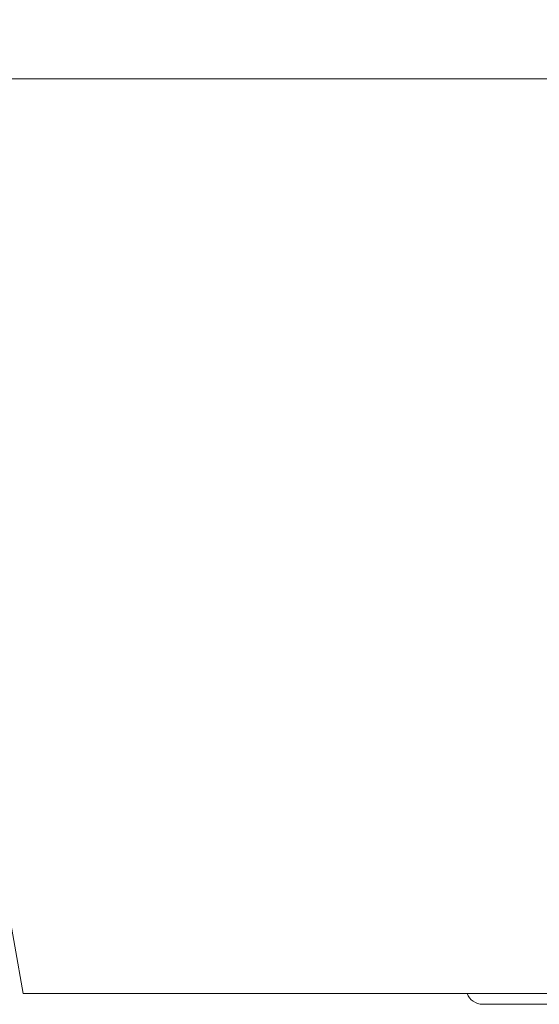
# Model space of a CAD drawing. Units: millimetres. Extents: x 16 to 405, y 14 to 283.
# Drawn here: x 105 to 124, y 88 to 124 of the extents above; entities that cross this region are included whole.
import ezdxf

# ---------------------------------------------------------------- set-up
doc = ezdxf.new("R2010")
doc.units = ezdxf.units.MM
doc.layers.add('SLD-0', color=179, linetype='Continuous')
doc.styles.add('SLDTEXTSTYLE0', font='TXT', dxfattribs={"width": 0.7, "bigfont": 'bigfont'})
doc.dimstyles.new('SLDDIMSTYLE0', dxfattribs={"dimtxt": 3.5, "dimasz": 4, "dimexe": 0, "dimexo": 0.0625, "dimgap": 0.875, "dimtad": 3, "dimlfac": 5, "dimrnd": 1e-09, "dimzin": 12, "dimdsep": 46, "dimtxsty": 'SLDTEXTSTYLE0', "dimblk1": 'OPEN30', "dimblk2": 'OPEN30', "dimsah": 1, "dimcen": 0.09, "dimadec": 0, "dimazin": 3, "dimtfac": 1, "dimtofl": 0, "dimtmove": 0, "dimatfit": 3, "dimldrblk": 'OPEN30', "dimfxl": 1, "dimfrac": 2, "dimtolj": 1, "dimtzin": 12, "dimarcsym": 0})

# ---------------------------------------------------------------- blocks, each defined once
blk = doc.blocks.new('_OPEN30')
at = {"color": 0, "linetype": 'ByBlock', "lineweight": -2}
for p, q in [((-1, 0.267949), (0, 0)), ((0, 0), (-1, -0.267949)), ((0, 0), (-1, 0))]:
    blk.add_line(p, q, dxfattribs=at)
blk = doc.blocks.new('_D_2')
at = {"layer": 'SLD-0', "color": 7}
for p, q in [((109.194, 160.478), (165.538, 160.478)), ((164.538, 160.478), (164.538, 88.078)), ((128.008, 88.078), (165.538, 88.078))]:
    blk.add_line(p, q, dxfattribs=at)
at = {"layer": 'SLD-0', "color": 7, "xscale": 4, "yscale": 4}
for p, rotation in [((164.538, 160.478), 90), ((164.538, 88.078), 270)]:
    blk.add_blockref('_OPEN30', p, dxfattribs=dict(at, rotation=rotation))
at = {"layer": 'SLD-0', "color": 7, "insert": (160.027, 126.09), "char_height": 3.5, "attachment_point": 1, "rotation": 90, "style": 'SLDTEXTSTYLE0'}
blk.add_mtext('363', dxfattribs=at)

msp = doc.modelspace()

# ---------------------------------------------------------------- linework, layer by layer
at = {"color": 7, "linetype": 'Continuous', "lineweight": 15}
for p, q in [((45.7933, 122.0777), (136.5933, 122.0777)), ((105.3088, 88.4777), (102.8848, 102.225)), ((105.3088, 88.4777), (133.5933, 88.4777)), ((125.8697, 88.0777), (122.1785, 88.0777))]:
    msp.add_line(p, q, dxfattribs=at)
msp.add_arc((122.1785, 88.6777), 0.6, 199.47122, 270, dxfattribs=at)

# ---------------------------------------------------------------- dimensions: what is measured, and where the dimension line sits
at = {"layer": 'SLD-0', "color": 7}
dim = msp.add_linear_dim(base=(164.5384, 88.0777), p1=(108.1937, 160.4777), p2=(127.0082, 88.0777), angle=90, text='363', dimstyle='SLDDIMSTYLE0', dxfattribs=at)
dim.commit()
dim.dimension.update_dxf_attribs({"geometry": '_D_2', "text_midpoint": (164.5384, 129.1453), "dimtype": 160})

doc.saveas('drawing.dxf')
